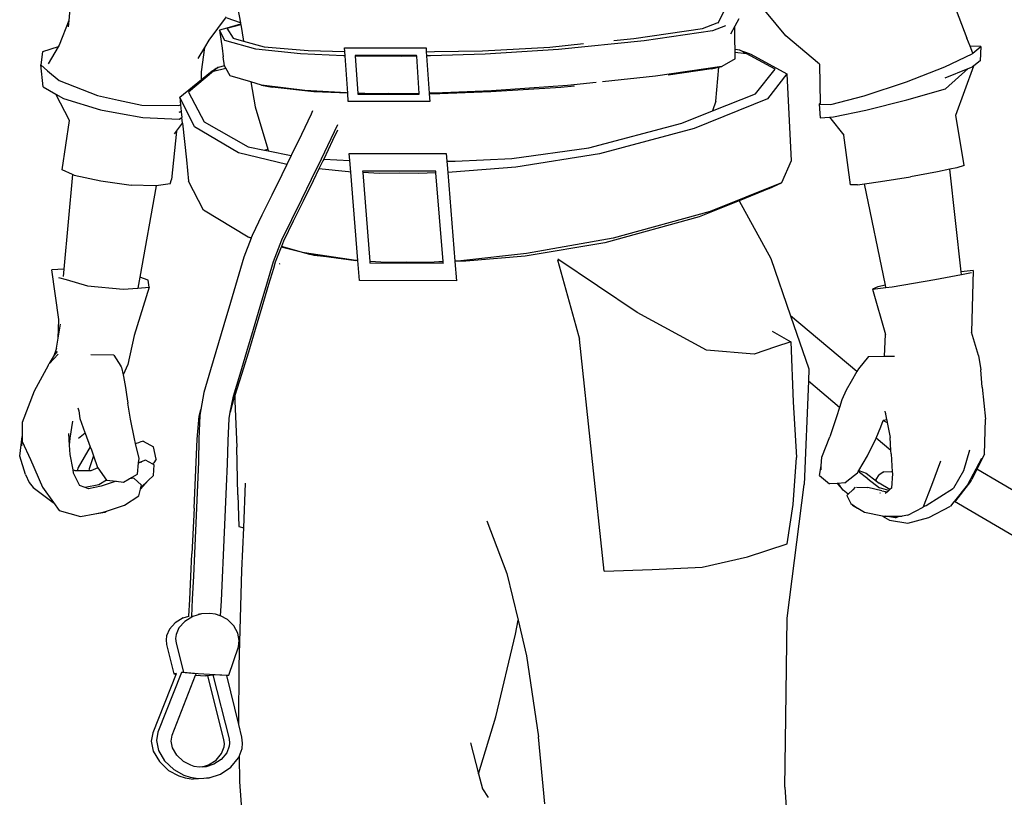
# Model space of a CAD drawing. Units: metres. Extents: x 2.01 to 8.43, y -2.94 to 1.87.
# Drawn here: x 2.01 to 2.78, y -2.29 to -1.68 of the extents above; entities that cross this region are included whole.
import ezdxf

# ---------------------------------------------------------------- set-up
doc = ezdxf.new("R2010")
doc.units = ezdxf.units.M
doc.layers.add('Edges', color=7, linetype='Continuous')

# ---------------------------------------------------------------- blocks, each defined once
blk = doc.blocks.new('Worker with safety harness rs')
at = {"layer": 'Edges'}
for p, q in [((-1.34271, 0.36492), (-1.346, 0.33058)), ((-0.78744, 0.31851), (-0.81137, 0.34765)), ((-1.21445, 0.34093), (-1.2123, 0.32883)), ((-0.84026, 0.3284), (-0.83522, 0.33865)), ((-0.65692, 0.34407), (-0.64664, 0.31681)), ((-1.346, 0.33058), (-1.35344, 0.31143)), ((-1.346, 0.33058), (-1.34648, 0.3256)), ((-1.23662, 0.3153), (-1.22306, 0.33352)), ((-1.2123, 0.32883), (-1.22268, 0.33226)), ((-0.82412, 0.3318), (-0.82733, 0.32602)), ((-1.22291, 0.32468), (-1.22853, 0.32294)), ((-1.22435, 0.31503), (-1.22853, 0.32294)), ((-1.22853, 0.32294), (-1.22755, 0.31607)), ((-1.21209, 0.32764), (-1.22291, 0.32468)), ((-1.22291, 0.32468), (-1.2228, 0.3245)), ((-1.2228, 0.3245), (-1.21205, 0.32741)), ((-1.2228, 0.3245), (-1.21804, 0.31681)), ((-1.2123, 0.32883), (-1.21209, 0.32764)), ((-1.21209, 0.32764), (-1.21205, 0.32741)), ((-1.21205, 0.32741), (-1.20976, 0.31452)), ((-0.90603, 0.31644), (-0.85243, 0.32424)), ((-0.84476, 0.32248), (-0.898, 0.31464)), ((-0.85243, 0.32424), (-0.84095, 0.32861)), ((-0.83442, 0.32646), (-0.84476, 0.32248)), ((-0.84095, 0.32861), (-0.84019, 0.3289)), ((-0.82733, 0.32602), (-0.83073, 0.3199)), ((-0.82719, 0.31493), (-0.82733, 0.32602)), ((-1.24006, 0.30956), (-1.23662, 0.3153)), ((-1.22755, 0.31607), (-1.22656, 0.3091)), ((-1.20038, 0.30813), (-1.22435, 0.31503)), ((-1.21804, 0.31681), (-1.20976, 0.31452)), ((-1.20976, 0.31452), (-1.19383, 0.31014)), ((-0.898, 0.31464), (-0.96456, 0.30785)), ((-0.92159, 0.31487), (-0.90603, 0.31644)), ((-0.82712, 0.30804), (-0.82719, 0.31493)), ((-0.76133, 0.29654), (-0.78744, 0.31851)), ((-0.64414, 0.31058), (-0.64664, 0.31681)), ((-1.35426, 0.31003), (-1.36635, 0.30607)), ((-1.35426, 0.31003), (-1.36209, 0.29669)), ((-1.35344, 0.31143), (-1.35426, 0.31003)), ((-1.24518, 0.30104), (-1.24006, 0.30956)), ((-1.24247, 0.29053), (-1.24006, 0.30956)), ((-1.22656, 0.3091), (-1.2256, 0.30223)), ((-1.16546, 0.3045), (-1.20038, 0.30813)), ((-1.19383, 0.31014), (-1.15954, 0.30717)), ((-1.15954, 0.30717), (-1.13092, 0.30646)), ((-1.13111, 0.3092), (-1.09938, 0.30914)), ((-1.13092, 0.30646), (-1.13111, 0.3092)), ((-1.09938, 0.30914), (-1.0677, 0.30913)), ((-1.0677, 0.30913), (-1.0675, 0.30623)), ((-1.06114, 0.30627), (-1.02374, 0.30701)), ((-1.02374, 0.30701), (-0.97139, 0.30987)), ((-0.96456, 0.30785), (-1.02177, 0.30433)), ((-0.97139, 0.30987), (-0.94518, 0.31251)), ((-0.82335, 0.30755), (-0.82712, 0.30804)), ((-0.8271, 0.30598), (-0.82712, 0.30804)), ((-0.82335, 0.30755), (-0.82118, 0.30675)), ((-0.81833, 0.30483), (-0.82335, 0.30755)), ((-0.82118, 0.30675), (-0.81907, 0.30596)), ((-0.6356, 0.31039), (-0.64414, 0.31058)), ((-0.6419, 0.305), (-0.64414, 0.31058)), ((-0.6419, 0.305), (-0.6356, 0.31039)), ((-0.6356, 0.31039), (-0.63613, 0.29905)), ((-1.36635, 0.30607), (-1.36777, 0.29591)), ((-1.22458, 0.29528), (-1.2256, 0.30223)), ((-1.13187, 0.30304), (-1.16546, 0.3045)), ((-1.13068, 0.30302), (-1.13187, 0.30304)), ((-1.13068, 0.30302), (-1.13092, 0.30646)), ((-1.12871, 0.27404), (-1.13068, 0.30302)), ((-1.12291, 0.30339), (-1.12287, 0.30287)), ((-1.07506, 0.30334), (-1.12291, 0.30339)), ((-1.11187, 0.30265), (-1.12287, 0.30287)), ((-1.12287, 0.30287), (-1.12089, 0.27382)), ((-1.09891, 0.30271), (-1.11187, 0.30265)), ((-1.08648, 0.30262), (-1.09891, 0.30271)), ((-1.07502, 0.3028), (-1.08648, 0.30262)), ((-1.07502, 0.3028), (-1.07506, 0.30334)), ((-1.07304, 0.27372), (-1.07502, 0.3028)), ((-1.0675, 0.30623), (-1.06114, 0.30627)), ((-1.0675, 0.30623), (-1.06727, 0.30291)), ((-1.06421, 0.30296), (-1.06727, 0.30291)), ((-1.06727, 0.30291), (-1.06529, 0.27389)), ((-1.02177, 0.30433), (-1.06421, 0.30296)), ((-0.82704, 0.30066), (-0.83729, 0.29475)), ((-0.8271, 0.30598), (-0.81833, 0.30483)), ((-0.82704, 0.30066), (-0.8271, 0.30598)), ((-0.81907, 0.30596), (-0.81904, 0.30596)), ((-0.81904, 0.30596), (-0.81687, 0.30515)), ((-0.796, 0.29272), (-0.81833, 0.30483)), ((-0.81687, 0.30515), (-0.81476, 0.30437)), ((-0.81476, 0.30437), (-0.81473, 0.30436)), ((-0.81473, 0.30436), (-0.78678, 0.28908)), ((-0.66369, 0.29456), (-0.64243, 0.30455)), ((-0.64243, 0.30455), (-0.6419, 0.305)), ((-0.63613, 0.29905), (-0.64111, 0.29523)), ((-1.36777, 0.29591), (-1.36248, 0.29142)), ((-1.36581, 0.27895), (-1.36777, 0.29591)), ((-1.36248, 0.29142), (-1.35346, 0.28377)), ((-1.23415, 0.29123), (-1.23274, 0.29206)), ((-1.22976, 0.29385), (-1.23323, 0.29096)), ((-1.23323, 0.29096), (-1.2236, 0.29348)), ((-1.23274, 0.29206), (-1.23265, 0.29213)), ((-1.23117, 0.29303), (-1.23265, 0.29213)), ((-1.23117, 0.29303), (-1.22976, 0.29385)), ((-1.22967, 0.29393), (-1.22976, 0.29385)), ((-1.22462, 0.29525), (-1.22967, 0.29393)), ((-1.22462, 0.29525), (-1.22458, 0.29528)), ((-1.2236, 0.29348), (-1.22462, 0.29525)), ((-1.22019, 0.2875), (-1.2236, 0.29348)), ((-0.83729, 0.29475), (-0.88917, 0.28707)), ((-0.84548, 0.29284), (-0.87925, 0.28783)), ((-0.84548, 0.29284), (-0.83983, 0.29416)), ((-0.84195, 0.26778), (-0.83983, 0.29416)), ((-0.83983, 0.29416), (-0.83729, 0.29475)), ((-0.8111, 0.27349), (-0.796, 0.29272)), ((-0.76133, 0.29654), (-0.76092, 0.26592)), ((-0.69363, 0.28289), (-0.66369, 0.29456)), ((-0.66344, 0.28593), (-0.64552, 0.2931)), ((-0.66318, 0.27729), (-0.64552, 0.2931)), ((-0.65508, 0.25674), (-0.64111, 0.29523)), ((-0.64552, 0.2931), (-0.64211, 0.29446)), ((-0.64111, 0.29523), (-0.64211, 0.29446)), ((-1.35346, 0.28377), (-1.32357, 0.27218)), ((-1.25937, 0.27081), (-1.2426, 0.28461)), ((-1.23323, 0.29096), (-1.25276, 0.27472)), ((-1.2426, 0.28461), (-1.24247, 0.29053)), ((-1.2426, 0.28461), (-1.23563, 0.29034)), ((-1.23563, 0.29034), (-1.23415, 0.29123)), ((-1.20411, 0.28274), (-1.22019, 0.2875)), ((-0.88917, 0.28707), (-0.93039, 0.28279)), ((-0.78678, 0.28908), (-0.80196, 0.26946)), ((-0.78678, 0.28908), (-0.78344, 0.22132)), ((-1.36581, 0.27895), (-1.35597, 0.27321)), ((-1.20411, 0.28274), (-1.20066, 0.26335)), ((-1.19581, 0.28028), (-1.20411, 0.28274)), ((-1.162, 0.27606), (-1.19581, 0.28028)), ((-1.19581, 0.28028), (-1.18763, 0.27866)), ((-1.15501, 0.27502), (-1.18763, 0.27866)), ((-1.12974, 0.27407), (-1.162, 0.27606)), ((-0.96271, 0.27836), (-1.01731, 0.27484)), ((-0.95748, 0.27997), (-1.01688, 0.27587)), ((-0.95203, 0.27948), (-0.96271, 0.27836)), ((-0.93529, 0.28228), (-0.95748, 0.27997)), ((-0.93526, 0.28228), (-0.93529, 0.28228)), ((-0.93039, 0.28279), (-0.93044, 0.28278)), ((-0.72652, 0.27198), (-0.69363, 0.28289)), ((-0.69346, 0.26868), (-0.66318, 0.27729)), ((-1.34527, 0.25261), (-1.35597, 0.27321)), ((-1.35597, 0.27321), (-1.35004, 0.26974)), ((-1.35004, 0.26974), (-1.32128, 0.26099)), ((-1.32357, 0.27218), (-1.30728, 0.26859)), ((-1.30728, 0.26859), (-1.28896, 0.26455)), ((-1.25947, 0.27074), (-1.25937, 0.27081)), ((-1.24801, 0.2476), (-1.25947, 0.27074)), ((-1.25947, 0.27074), (-1.25885, 0.26485)), ((-1.25276, 0.27472), (-1.24052, 0.25169)), ((-1.12869, 0.27383), (-1.15501, 0.27502)), ((-1.12871, 0.27404), (-1.12974, 0.27407)), ((-1.12869, 0.27383), (-1.12871, 0.27404)), ((-1.12826, 0.26755), (-1.12869, 0.27383)), ((-1.11002, 0.27351), (-1.12089, 0.27382)), ((-1.12089, 0.27382), (-1.12087, 0.27355)), ((-1.10435, 0.27324), (-1.12087, 0.27355)), ((-1.12087, 0.27355), (-1.12086, 0.27326)), ((-1.12086, 0.27326), (-1.10435, 0.27324)), ((-1.09683, 0.27358), (-1.11002, 0.27351)), ((-1.09112, 0.27331), (-1.10435, 0.27324)), ((-1.10435, 0.27324), (-1.07852, 0.2732)), ((-1.0842, 0.27348), (-1.09683, 0.27358)), ((-1.07852, 0.2732), (-1.09112, 0.27331)), ((-1.07304, 0.27372), (-1.0842, 0.27348)), ((-1.07852, 0.2732), (-1.07843, 0.2732)), ((-1.07301, 0.27328), (-1.07843, 0.2732)), ((-1.07843, 0.2732), (-1.07301, 0.2732)), ((-1.07301, 0.27328), (-1.07304, 0.27372)), ((-1.07301, 0.2732), (-1.07301, 0.27328)), ((-1.06118, 0.27398), (-1.06529, 0.27389)), ((-1.06529, 0.27389), (-1.06526, 0.2734)), ((-1.05697, 0.27352), (-1.06526, 0.2734)), ((-1.06526, 0.2734), (-1.06485, 0.26747)), ((-1.01688, 0.27587), (-1.06118, 0.27398)), ((-1.01731, 0.27484), (-1.05697, 0.27352)), ((-0.80196, 0.26946), (-0.85894, 0.2465)), ((-0.84477, 0.26011), (-0.8111, 0.27349)), ((-0.75247, 0.26505), (-0.72652, 0.27198)), ((-0.72523, 0.26076), (-0.69346, 0.26868)), ((-1.32128, 0.26099), (-1.30577, 0.25811)), ((-1.28896, 0.26455), (-1.2605, 0.26431)), ((-1.2605, 0.26431), (-1.25885, 0.26485)), ((-1.25885, 0.26485), (-1.25829, 0.2596)), ((-1.20066, 0.26335), (-1.19091, 0.23018)), ((-1.06485, 0.26747), (-1.12826, 0.26755)), ((-0.84195, 0.26778), (-0.84477, 0.26011)), ((-0.76092, 0.26592), (-0.76164, 0.26529)), ((-0.76164, 0.26529), (-0.76091, 0.26527)), ((-0.76164, 0.26529), (-0.76077, 0.25481)), ((-0.76091, 0.26527), (-0.76092, 0.26592)), ((-0.76091, 0.26527), (-0.75247, 0.26505)), ((-0.75037, 0.25548), (-0.72523, 0.26076)), ((-1.30577, 0.25811), (-1.28833, 0.25488)), ((-1.28833, 0.25488), (-1.26, 0.25361)), ((-1.25829, 0.2596), (-1.26025, 0.25896)), ((-1.25828, 0.25947), (-1.26025, 0.25896)), ((-1.26, 0.25361), (-1.25781, 0.25505)), ((-1.25829, 0.2596), (-1.25828, 0.25947)), ((-1.25828, 0.25947), (-1.25781, 0.25505)), ((-1.25735, 0.25067), (-1.25781, 0.25505)), ((-1.15728, 0.25758), (-1.16483, 0.24177)), ((-1.15611, 0.26004), (-1.15728, 0.25758)), ((-0.86855, 0.25066), (-0.84477, 0.26011)), ((-0.76077, 0.25481), (-0.75368, 0.25527)), ((-0.75368, 0.25527), (-0.75037, 0.25548)), ((-0.75368, 0.25527), (-0.74244, 0.24111)), ((-0.64874, 0.21758), (-0.65508, 0.25674)), ((-1.3511, 0.21432), (-1.34527, 0.25261)), ((-1.262, 0.24436), (-1.25735, 0.25067)), ((-1.25735, 0.25067), (-1.25432, 0.2219)), ((-1.21379, 0.22741), (-1.24801, 0.2476)), ((-1.24052, 0.25169), (-1.20621, 0.23219)), ((-1.14157, 0.23854), (-1.13631, 0.24954)), ((-0.94103, 0.23146), (-0.86855, 0.25066)), ((-0.85894, 0.2465), (-0.93267, 0.22663)), ((-1.262, 0.24436), (-1.26583, 0.20656)), ((-1.26365, 0.24212), (-1.262, 0.24436)), ((-1.16483, 0.24177), (-1.17241, 0.22599)), ((-1.14916, 0.22275), (-1.14157, 0.23854)), ((-1.13669, 0.24498), (-1.14046, 0.23709)), ((-0.73727, 0.20246), (-0.74244, 0.24111)), ((-1.20621, 0.23219), (-1.19344, 0.22964)), ((-1.19344, 0.22964), (-1.19091, 0.23018)), ((-1.19091, 0.23018), (-1.19058, 0.22906)), ((-1.14046, 0.23709), (-1.14744, 0.2226)), ((-1.00105, 0.22308), (-0.94103, 0.23146)), ((-1.17607, 0.21843), (-1.21379, 0.22741)), ((-1.19344, 0.22964), (-1.19058, 0.22906)), ((-1.19058, 0.22906), (-1.17266, 0.22547)), ((-1.17266, 0.22547), (-1.17607, 0.21843)), ((-1.17241, 0.22599), (-1.17266, 0.22547)), ((-1.1568, 0.20699), (-1.14916, 0.22275)), ((-1.14744, 0.2226), (-1.14805, 0.22132)), ((-1.14744, 0.2226), (-1.12711, 0.22139)), ((-1.12757, 0.22705), (-1.08975, 0.22688)), ((-1.12711, 0.22139), (-1.12757, 0.22705)), ((-1.08975, 0.22688), (-1.05198, 0.22684)), ((-1.05198, 0.22684), (-1.05079, 0.21217)), ((-1.04502, 0.22094), (-1.00105, 0.22308)), ((-0.93267, 0.22663), (-0.99793, 0.21632)), ((-1.25432, 0.2219), (-1.25259, 0.20544)), ((-1.17607, 0.21843), (-1.18003, 0.21024)), ((-1.15115, 0.21493), (-1.15569, 0.20556)), ((-1.14805, 0.22132), (-1.15115, 0.21493)), ((-1.128, 0.21253), (-1.15115, 0.21493)), ((-1.12639, 0.21245), (-1.12711, 0.22139)), ((-1.05144, 0.22084), (-1.04502, 0.22094)), ((-0.99793, 0.21632), (-1.04735, 0.2123)), ((-0.78344, 0.22132), (-0.79083, 0.20407)), ((-0.65974, 0.21474), (-0.66954, 0.21269)), ((-0.65443, 0.21585), (-0.65974, 0.21474)), ((-0.65107, 0.13466), (-0.65974, 0.21474)), ((-0.64874, 0.21758), (-0.65443, 0.21585)), ((-1.34304, 0.21064), (-1.3511, 0.21432)), ((-1.34304, 0.21064), (-1.34966, 0.13678)), ((-1.34169, 0.21002), (-1.34304, 0.21064)), ((-1.34169, 0.21002), (-1.32107, 0.20555)), ((-1.18003, 0.21024), (-1.18771, 0.19451)), ((-1.12639, 0.21245), (-1.128, 0.21253)), ((-1.12084, 0.14353), (-1.12639, 0.21245)), ((-1.08863, 0.2131), (-1.11716, 0.21321)), ((-1.11716, 0.21321), (-1.11706, 0.21202)), ((-1.10386, 0.2114), (-1.11706, 0.21202)), ((-1.11706, 0.21202), (-1.11149, 0.1429)), ((-1.08848, 0.21158), (-1.10386, 0.2114)), ((-1.06012, 0.21305), (-1.08863, 0.2131)), ((-1.0736, 0.21132), (-1.08848, 0.21158)), ((-1.06002, 0.21183), (-1.0736, 0.21132)), ((-1.06002, 0.21183), (-1.06012, 0.21305)), ((-1.05445, 0.14265), (-1.06002, 0.21183)), ((-1.04735, 0.2123), (-1.05079, 0.21217)), ((-1.05079, 0.21217), (-1.04523, 0.14315)), ((-0.7138, 0.20513), (-0.69052, 0.20887)), ((-0.66954, 0.21269), (-0.69052, 0.20887)), ((-1.32107, 0.20555), (-1.2973, 0.20229)), ((-1.27843, 0.20166), (-1.2973, 0.20229)), ((-1.27781, 0.20175), (-1.29066, 0.13046)), ((-1.27781, 0.20175), (-1.27843, 0.20166)), ((-1.26707, 0.20323), (-1.27781, 0.20175)), ((-1.26707, 0.20323), (-1.26583, 0.20656)), ((-1.25259, 0.20544), (-1.25255, 0.20547)), ((-1.24103, 0.18282), (-1.25259, 0.20544)), ((-1.16449, 0.19126), (-1.1568, 0.20699)), ((-1.15569, 0.20556), (-1.16339, 0.18985)), ((-0.79083, 0.20407), (-0.8464, 0.18164)), ((-0.80046, 0.19958), (-0.82395, 0.19008)), ((-0.80046, 0.19958), (-0.79083, 0.20407)), ((-0.73188, 0.20261), (-0.73727, 0.20246)), ((-0.73188, 0.20261), (-0.72638, 0.20338)), ((-0.72638, 0.20338), (-0.7138, 0.20513)), ((-0.71002, 0.12432), (-0.72638, 0.20338)), ((-1.18771, 0.19451), (-1.19547, 0.1788)), ((-1.17227, 0.17555), (-1.16449, 0.19126)), ((-1.16339, 0.18985), (-1.17115, 0.17421)), ((-0.82395, 0.19008), (-0.85501, 0.17752)), ((-0.82395, 0.19008), (-0.79919, 0.14508)), ((-1.20614, 0.16176), (-1.24103, 0.18282)), ((-1.19547, 0.1788), (-1.20318, 0.16295)), ((-0.85501, 0.17752), (-0.92838, 0.15732)), ((-0.8464, 0.18164), (-0.92202, 0.16091)), ((-1.17999, 0.15969), (-1.17227, 0.17555)), ((-1.17115, 0.17421), (-1.17877, 0.15862)), ((-1.20388, 0.16113), (-1.20614, 0.16176)), ((-1.20396, 0.16094), (-1.20614, 0.16176)), ((-1.20388, 0.16113), (-1.20396, 0.16094)), ((-1.20318, 0.16295), (-1.20388, 0.16113)), ((-1.20396, 0.16094), (-1.20964, 0.14614)), ((-1.18646, 0.14287), (-1.17999, 0.15969)), ((-1.18052, 0.15407), (-1.18512, 0.14214)), ((-1.18036, 0.1545), (-1.18052, 0.15407)), ((-1.16283, 0.14957), (-1.18052, 0.15407)), ((-1.17877, 0.15862), (-1.18036, 0.1545)), ((-1.16283, 0.14957), (-1.18036, 0.1545)), ((-0.92838, 0.15732), (-0.99056, 0.14702)), ((-0.92202, 0.16091), (-0.98944, 0.14894)), ((-1.20964, 0.14614), (-1.21489, 0.12849)), ((-1.16245, 0.14946), (-1.16283, 0.14957)), ((-1.1224, 0.14364), (-1.16245, 0.14946)), ((-1.16245, 0.14946), (-1.15858, 0.14849)), ((-1.15472, 0.14752), (-1.15858, 0.14849)), ((-1.15858, 0.14849), (-1.13777, 0.1457)), ((-1.13777, 0.1457), (-1.15472, 0.14752)), ((-1.13777, 0.1457), (-1.1224, 0.14364)), ((-0.98944, 0.14894), (-1.04067, 0.14339)), ((-0.99056, 0.14702), (-1.03673, 0.14315)), ((-1.19173, 0.12522), (-1.18646, 0.14287)), ((-1.18512, 0.14214), (-1.18654, 0.13738)), ((-1.18156, 0.14102), (-1.18219, 0.14069)), ((-1.12084, 0.14353), (-1.1224, 0.14364)), ((-1.11957, 0.12786), (-1.12084, 0.14353)), ((-1.09845, 0.14202), (-1.11149, 0.1429)), ((-1.11149, 0.1429), (-1.11138, 0.14145)), ((-1.05434, 0.14128), (-1.11138, 0.14145)), ((-1.0828, 0.14222), (-1.09845, 0.14202)), ((-1.06767, 0.14193), (-1.0828, 0.14222)), ((-1.06486, 0.14207), (-1.06767, 0.14193)), ((-1.06414, 0.14212), (-1.06486, 0.14207)), ((-1.06142, 0.14227), (-1.06414, 0.14212)), ((-1.05445, 0.14265), (-1.06142, 0.14227)), ((-1.05444, 0.14252), (-1.06142, 0.14227)), ((-1.05444, 0.14252), (-1.05445, 0.14265)), ((-1.05434, 0.14128), (-1.05444, 0.14252)), ((-1.04067, 0.14339), (-1.04523, 0.14315)), ((-1.04523, 0.14315), (-1.0452, 0.14285)), ((-1.03673, 0.14315), (-1.0452, 0.14285)), ((-1.0452, 0.14285), (-1.04397, 0.12763)), ((-0.96545, 0.14412), (-0.95116, 0.09272)), ((-0.90326, 0.10293), (-0.96518, 0.14467)), ((-0.79919, 0.14508), (-0.78384, 0.10042)), ((-1.34966, 0.13678), (-1.35899, 0.13641)), ((-1.35368, 0.0975), (-1.35899, 0.13641)), ((-1.35387, 0.13035), (-1.34802, 0.12864)), ((-1.34966, 0.13678), (-1.35017, 0.13106)), ((-1.29066, 0.13046), (-1.29218, 0.12206)), ((-1.28407, 0.12826), (-1.29066, 0.13046)), ((-1.18654, 0.13738), (-1.19031, 0.12475)), ((-0.67149, 0.1287), (-0.65086, 0.13273)), ((-0.64165, 0.13576), (-0.65107, 0.13466)), ((-0.65086, 0.13273), (-0.65107, 0.13466)), ((-0.65086, 0.13273), (-0.64291, 0.13428)), ((-0.64165, 0.13576), (-0.64309, 0.08764)), ((-1.34802, 0.12864), (-1.33131, 0.12376)), ((-1.33131, 0.12376), (-1.30345, 0.12122)), ((-1.28335, 0.12272), (-1.29498, 0.08513)), ((-1.29218, 0.12206), (-1.28335, 0.12272)), ((-1.28335, 0.12272), (-1.28407, 0.12826)), ((-1.21489, 0.12849), (-1.22003, 0.11089)), ((-1.19689, 0.10763), (-1.19173, 0.12522)), ((-1.19031, 0.12475), (-1.19547, 0.10722)), ((-1.04397, 0.12763), (-1.11957, 0.12786)), ((-0.71582, 0.12315), (-0.7201, 0.12127)), ((-0.71002, 0.12432), (-0.71582, 0.12315)), ((-0.70963, 0.12246), (-0.71002, 0.12432)), ((-0.70963, 0.12246), (-0.70476, 0.12302)), ((-0.70476, 0.12302), (-0.67149, 0.1287)), ((-1.30345, 0.12122), (-1.29218, 0.12206)), ((-0.7201, 0.12127), (-0.70963, 0.12246)), ((-0.7201, 0.12127), (-0.71001, 0.086)), ((-1.22003, 0.11089), (-1.22521, 0.09335)), ((-1.20208, 0.0901), (-1.19689, 0.10763)), ((-1.19547, 0.10722), (-1.20069, 0.08971)), ((-0.8493, 0.07378), (-0.90326, 0.10293)), ((-0.73218, 0.05706), (-0.78384, 0.10042)), ((-0.78384, 0.10042), (-0.76964, 0.0591)), ((-1.35424, 0.08301), (-1.35368, 0.0975)), ((-1.35424, 0.08301), (-1.35249, 0.09403)), ((-1.22521, 0.09335), (-1.23565, 0.05826)), ((-0.95116, 0.09272), (-0.94829, 0.08237)), ((-1.29498, 0.08513), (-1.29996, 0.0624)), ((-1.20731, 0.07259), (-1.20208, 0.0901)), ((-1.20069, 0.08971), (-1.20596, 0.07221)), ((-0.79825, 0.08854), (-0.78379, 0.08024)), ((-0.71075, 0.06891), (-0.71001, 0.086)), ((-0.6376, 0.06943), (-0.64309, 0.08764)), ((-1.35548, 0.07513), (-1.35424, 0.08301)), ((-0.92892, -0.09845), (-0.94829, 0.08237)), ((-0.78379, 0.08024), (-0.79549, 0.07626)), ((-0.78379, 0.08024), (-0.78191, 0.03346)), ((-1.35427, 0.07067), (-1.36103, 0.06341)), ((-1.35548, 0.07513), (-1.35788, 0.06856)), ((-1.35788, 0.06856), (-1.35708, 0.06986)), ((-1.35708, 0.06986), (-1.35467, 0.07263)), ((-1.31081, 0.06969), (-1.32885, 0.07)), ((-1.31081, 0.06969), (-1.30531, 0.06113)), ((-1.21255, 0.05512), (-1.20731, 0.07259)), ((-1.20596, 0.07221), (-1.21134, 0.05475)), ((-0.8123, 0.07054), (-0.8493, 0.07378)), ((-0.79549, 0.07626), (-0.8123, 0.07054)), ((-0.71075, 0.06891), (-0.7029, 0.06905)), ((-0.6376, 0.06943), (-0.63572, 0.0583)), ((-1.362, 0.06183), (-1.37287, 0.04167)), ((-1.362, 0.06183), (-1.3611, 0.06334)), ((-1.36103, 0.06341), (-1.3611, 0.06334)), ((-1.36103, 0.06341), (-1.35788, 0.06856)), ((-1.3057, 0.0614), (-1.30531, 0.06113)), ((-1.29996, 0.0624), (-1.30369, 0.05454)), ((-0.72312, 0.06867), (-0.73097, 0.05915)), ((-0.72312, 0.06867), (-0.71075, 0.06891)), ((-1.30537, 0.06088), (-1.30531, 0.06113)), ((-1.30531, 0.06113), (-1.30495, 0.0602)), ((-1.30495, 0.0602), (-1.30369, 0.05454)), ((-1.30369, 0.05454), (-1.30337, 0.05312)), ((-1.23565, 0.05826), (-1.24067, 0.04059)), ((-1.21767, 0.03776), (-1.21255, 0.05512)), ((-1.21134, 0.05475), (-1.21665, 0.03849)), ((-0.76964, 0.0591), (-0.77004, 0.04952)), ((-0.73218, 0.05706), (-0.73674, 0.04919)), ((-0.73097, 0.05915), (-0.73218, 0.05706)), ((-0.63475, 0.04491), (-0.63572, 0.0583)), ((-1.30337, 0.05312), (-1.30166, 0.04452)), ((-0.77004, 0.04952), (-0.7734, -0.03094)), ((-0.74573, 0.02911), (-0.77004, 0.04952)), ((-0.73674, 0.04919), (-0.74058, 0.04259)), ((-1.37287, 0.04167), (-1.38233, 0.01744)), ((-1.30166, 0.04452), (-1.30095, 0.03905)), ((-1.30095, 0.03905), (-1.30006, 0.03232)), ((-1.24067, 0.04059), (-1.24304, 0.02759)), ((-1.21665, 0.03849), (-1.21701, 0.03741)), ((-1.21665, 0.03849), (-1.21672, 0.03385)), ((-0.74058, 0.04259), (-0.74388, 0.03495)), ((-0.63475, 0.04491), (-0.63202, 0.0199)), ((-1.29782, 0.01995), (-1.30006, 0.03232)), ((-1.22015, 0.02526), (-1.21767, 0.03776)), ((-1.21701, 0.03741), (-1.22015, 0.02526)), ((-1.21672, 0.03385), (-1.21496, -0.00183)), ((-0.78191, 0.03346), (-0.77936, -0.00987)), ((-0.74388, 0.03495), (-0.74573, 0.02911)), ((-1.33879, 0.02876), (-1.33818, 0.02651)), ((-1.33818, 0.02651), (-1.3373, 0.02049)), ((-1.24431, 0.02234), (-1.24304, 0.02759)), ((-1.24304, 0.02759), (-1.24394, 0.02266)), ((-1.22111, 0.02042), (-1.22015, 0.02526)), ((-0.74573, 0.02911), (-0.74803, 0.02185)), ((-0.70943, 0.02248), (-0.71034, 0.02609)), ((-0.70943, 0.02248), (-0.7099, 0.0254)), ((-1.38233, 0.01744), (-1.38227, 0.00652)), ((-1.34304, 0.0183), (-1.34514, 0.00503)), ((-1.3373, 0.02049), (-1.33345, 0.00962)), ((-1.2947, 0.00469), (-1.29782, 0.01995)), ((-1.24602, 0.00427), (-1.24431, 0.02234)), ((-1.24394, 0.02266), (-1.24453, 0.00454)), ((-1.22188, 0.00296), (-1.22111, 0.02042)), ((-0.74803, 0.02185), (-0.75322, 0.00608)), ((-0.71348, 0.01395), (-0.71174, 0.01889)), ((-0.71174, 0.01889), (-0.71161, 0.01927)), ((-0.71174, 0.01889), (-0.70855, 0.01727)), ((-0.71161, 0.01927), (-0.70897, 0.01964)), ((-0.70897, 0.01964), (-0.70943, 0.02248)), ((-0.70893, 0.01937), (-0.70897, 0.01964)), ((-0.70893, 0.01937), (-0.70855, 0.01727)), ((-0.70855, 0.01727), (-0.70643, 0.00553)), ((-0.6329, -0.00727), (-0.63202, 0.0199)), ((-1.34602, 0.00885), (-1.34552, -0.00036)), ((-1.33325, 0.00911), (-1.33824, 0.00494)), ((-1.33345, 0.00962), (-1.33325, 0.00911)), ((-1.33325, 0.00911), (-1.32923, -0.0015)), ((-0.71726, 0.00522), (-0.71348, 0.01395)), ((-1.38413, -0.00888), (-1.38227, 0.00652)), ((-1.3824, -0.00079), (-1.38225, 0.00245)), ((-1.38227, 0.00652), (-1.38225, 0.00245)), ((-1.38225, 0.00245), (-1.37585, -0.01159)), ((-1.34514, 0.00503), (-1.34552, -0.00036)), ((-1.29385, 0.00095), (-1.2947, 0.00469)), ((-1.29385, 0.00095), (-1.29066, 0.00189)), ((-1.29119, -0.0107), (-1.29385, 0.00095)), ((-1.28798, 0.00289), (-1.29066, 0.00189)), ((-1.28798, 0.00289), (-1.27988, -0.00169)), ((-1.24841, -0.04929), (-1.24602, 0.00427)), ((-1.24453, 0.00454), (-1.24502, -0.01337)), ((-1.2224, -0.01479), (-1.22188, 0.00296)), ((-0.75963, -0.0096), (-0.75322, 0.00608)), ((-0.72405, -0.00855), (-0.71777, 0.00406)), ((-0.71777, 0.00406), (-0.71726, 0.00522)), ((-0.70579, -0.00442), (-0.71726, 0.00522)), ((-0.70579, -0.00442), (-0.70643, 0.00553)), ((-1.34552, -0.00036), (-1.34512, -0.00767)), ((-1.32923, -0.0015), (-1.33861, -0.01764)), ((-1.32923, -0.0015), (-1.32833, -0.00388)), ((-1.32833, -0.00388), (-1.32671, -0.00869)), ((-1.27777, -0.01117), (-1.27988, -0.00169)), ((-1.21417, -0.03905), (-1.21496, -0.00183)), ((-0.70561, -0.00713), (-0.70579, -0.00442)), ((-0.70561, -0.00713), (-0.70466, -0.02111)), ((-0.64445, -0.00413), (-0.64911, -0.0202)), ((-0.6329, -0.00727), (-0.63876, -0.01905)), ((-1.37949, -0.02307), (-1.38413, -0.00888)), ((-1.37585, -0.01159), (-1.36635, -0.03293)), ((-1.34512, -0.00767), (-1.34285, -0.01955)), ((-1.32671, -0.00869), (-1.33017, -0.0188)), ((-1.32671, -0.00869), (-1.32364, -0.01781)), ((-1.29236, -0.02302), (-1.29151, -0.01414)), ((-1.29151, -0.01414), (-1.29119, -0.0107)), ((-1.29151, -0.01414), (-1.29072, -0.01389)), ((-1.28616, -0.01202), (-1.29072, -0.01389)), ((-1.29072, -0.01389), (-1.28907, -0.01338)), ((-1.28039, -0.01509), (-1.28616, -0.01202)), ((-1.28039, -0.01509), (-1.27976, -0.01397)), ((-1.2794, -0.01561), (-1.28039, -0.01509)), ((-1.27777, -0.01117), (-1.27976, -0.01397)), ((-1.24502, -0.01337), (-1.24571, -0.03121)), ((-1.22309, -0.03259), (-1.2224, -0.01479)), ((-0.78176, -0.04643), (-0.77936, -0.00987)), ((-0.75997, -0.01632), (-0.75963, -0.0096)), ((-0.73069, -0.01997), (-0.72405, -0.00855)), ((-0.67391, -0.03141), (-0.66697, -0.01261)), ((-0.63509, -0.01069), (-0.64613, -0.03119)), ((-1.34106, -0.02026), (-1.34285, -0.01955)), ((-1.34285, -0.01955), (-1.34238, -0.02201)), ((-1.34238, -0.02201), (-1.33762, -0.03171)), ((-1.34104, -0.02027), (-1.34106, -0.02026)), ((-1.33939, -0.02028), (-1.34104, -0.02027)), ((-1.33861, -0.01764), (-1.33939, -0.02028)), ((-1.33036, -0.02035), (-1.33939, -0.02028)), ((-1.33017, -0.0188), (-1.33036, -0.02035)), ((-1.32863, -0.02037), (-1.33036, -0.02035)), ((-1.32342, -0.0181), (-1.32863, -0.02037)), ((-1.32364, -0.01781), (-1.32342, -0.0181)), ((-1.32342, -0.0181), (-1.31642, -0.02756)), ((-1.28004, -0.02408), (-1.2794, -0.01561)), ((-0.76147, -0.024), (-0.75997, -0.01632)), ((-0.76014, -0.01966), (-0.75997, -0.01632)), ((-0.74005, -0.02834), (-0.73188, -0.02201)), ((-0.73188, -0.02201), (-0.73116, -0.02077)), ((-0.73116, -0.02077), (-0.73069, -0.01997)), ((-0.72364, -0.0266), (-0.73116, -0.02077)), ((-0.73069, -0.01997), (-0.72502, -0.02215)), ((-0.72502, -0.02215), (-0.71709, -0.02833)), ((-0.71127, -0.02119), (-0.71498, -0.02355)), ((-0.71127, -0.02119), (-0.70518, -0.02088)), ((-0.70457, -0.02241), (-0.70527, -0.0339)), ((-0.70518, -0.02088), (-0.70466, -0.02111)), ((-0.70466, -0.02111), (-0.70457, -0.02241)), ((-0.64911, -0.0202), (-0.6571, -0.03386)), ((-0.63876, -0.01905), (-0.64278, -0.02713)), ((-0.45907, -0.12523), (-0.63876, -0.01905)), ((-1.37949, -0.02307), (-1.37668, -0.02952)), ((-1.37668, -0.02952), (-1.37375, -0.03337)), ((-1.31642, -0.02756), (-1.32247, -0.03129)), ((-1.30898, -0.02847), (-1.32077, -0.03223)), ((-1.31642, -0.02756), (-1.31632, -0.0277)), ((-1.31632, -0.0277), (-1.30898, -0.02847)), ((-1.30898, -0.02847), (-1.30331, -0.02906)), ((-1.30331, -0.02906), (-1.29898, -0.02667)), ((-1.29898, -0.02667), (-1.29236, -0.02302)), ((-1.2952, -0.0261), (-1.29898, -0.02667)), ((-1.28939, -0.03139), (-1.2952, -0.0261)), ((-1.29011, -0.03448), (-1.28417, -0.02794)), ((-1.28982, -0.03323), (-1.28417, -0.02794)), ((-1.28417, -0.02794), (-1.28004, -0.02408)), ((-1.2097, -0.06482), (-1.20827, -0.02999)), ((-0.76147, -0.024), (-0.75356, -0.03056)), ((-0.74748, -0.03014), (-0.75356, -0.03056)), ((-0.74704, -0.03011), (-0.74748, -0.03014)), ((-0.74748, -0.03014), (-0.74301, -0.0353)), ((-0.74175, -0.02974), (-0.74704, -0.03011)), ((-0.74704, -0.03011), (-0.74553, -0.03208)), ((-0.74175, -0.02974), (-0.74005, -0.02834)), ((-0.72364, -0.0266), (-0.71472, -0.03365)), ((-0.71713, -0.02718), (-0.71498, -0.02355)), ((-0.71709, -0.02833), (-0.71713, -0.02718)), ((-0.71709, -0.02833), (-0.71494, -0.03001)), ((-0.7065, -0.0349), (-0.71494, -0.03001)), ((-0.65531, -0.04358), (-0.64351, -0.02868)), ((-0.64351, -0.02868), (-0.64278, -0.02713)), ((-1.37375, -0.03337), (-1.35799, -0.0449)), ((-1.36635, -0.03293), (-1.35783, -0.04496)), ((-1.33304, -0.03341), (-1.33762, -0.03171)), ((-1.32247, -0.03129), (-1.33304, -0.03341)), ((-1.33065, -0.0343), (-1.33304, -0.03341)), ((-1.32077, -0.03223), (-1.33065, -0.0343)), ((-1.29136, -0.03974), (-1.29011, -0.03448)), ((-1.29011, -0.03448), (-1.28982, -0.03323)), ((-1.28982, -0.03323), (-1.28939, -0.03139)), ((-1.24571, -0.03121), (-1.24648, -0.04903)), ((-1.22386, -0.05039), (-1.22309, -0.03259)), ((-0.7865, -0.13516), (-0.7734, -0.03094)), ((-0.74301, -0.0353), (-0.74553, -0.03208)), ((-0.73904, -0.03844), (-0.74301, -0.0353)), ((-0.73545, -0.03507), (-0.73904, -0.03844)), ((-0.73364, -0.03318), (-0.73545, -0.03507)), ((-0.73253, -0.03308), (-0.72369, -0.03321)), ((-0.71284, -0.03581), (-0.72369, -0.03321)), ((-0.70748, -0.03575), (-0.71472, -0.03365)), ((-0.71442, -0.03732), (-0.71409, -0.0377)), ((-0.71284, -0.03581), (-0.70849, -0.0366)), ((-0.70849, -0.0366), (-0.71013, -0.03797)), ((-0.70748, -0.03575), (-0.70849, -0.0366)), ((-0.7065, -0.0349), (-0.70748, -0.03575)), ((-0.70527, -0.0339), (-0.7065, -0.0349)), ((-0.68041, -0.04821), (-0.67391, -0.03141)), ((-0.67842, -0.04742), (-0.6571, -0.03386)), ((-0.64613, -0.03119), (-0.65628, -0.04405)), ((-1.35799, -0.0449), (-1.35783, -0.04496)), ((-1.35783, -0.04496), (-1.35345, -0.05116)), ((-1.30257, -0.04702), (-1.29136, -0.03974)), ((-1.21417, -0.03905), (-1.21338, -0.06375)), ((-0.73904, -0.03844), (-0.74012, -0.03946)), ((-0.74012, -0.03946), (-0.73697, -0.04565)), ((-0.73697, -0.04565), (-0.7357, -0.04709)), ((-0.73697, -0.04565), (-0.73178, -0.04943)), ((-0.65669, -0.04457), (-0.6593, -0.04788)), ((-0.65628, -0.04405), (-0.65669, -0.04457)), ((-0.65669, -0.04457), (-0.6561, -0.04415)), ((-0.6561, -0.04415), (-0.65628, -0.04405)), ((-0.6561, -0.04415), (-0.65531, -0.04358)), ((-0.47147, -0.15325), (-0.6561, -0.04415)), ((-1.35345, -0.05116), (-1.33685, -0.05586)), ((-1.32569, -0.05382), (-1.3178, -0.05258)), ((-1.32569, -0.05382), (-1.31906, -0.05262)), ((-1.31906, -0.05262), (-1.31647, -0.05174)), ((-1.3178, -0.05258), (-1.31647, -0.05174)), ((-1.31647, -0.05174), (-1.30257, -0.04702)), ((-1.24841, -0.04929), (-1.25005, -0.0849)), ((-1.24648, -0.04903), (-1.2481, -0.08464)), ((-1.22544, -0.08601), (-1.22386, -0.05039)), ((-0.78661, -0.0771), (-0.78176, -0.04643)), ((-0.7357, -0.04709), (-0.73178, -0.04943)), ((-0.73178, -0.04943), (-0.73148, -0.04965)), ((-0.72622, -0.05275), (-0.73148, -0.04965)), ((-0.71233, -0.05571), (-0.72622, -0.05275)), ((-0.69254, -0.05476), (-0.68057, -0.04862)), ((-0.68057, -0.04862), (-0.68041, -0.04821)), ((-0.68041, -0.04821), (-0.67842, -0.04742)), ((-0.67615, -0.05672), (-0.6593, -0.04788)), ((-1.33685, -0.05586), (-1.32569, -0.05382)), ((-1.02029, -0.05919), (-1.00485, -0.10037)), ((-0.71233, -0.05571), (-0.71004, -0.05569)), ((-0.71233, -0.05571), (-0.70687, -0.05865)), ((-0.71004, -0.05569), (-0.69902, -0.05561)), ((-0.70227, -0.05686), (-0.71004, -0.05569)), ((-0.70687, -0.05865), (-0.69246, -0.06102)), ((-0.70227, -0.05686), (-0.69934, -0.05573)), ((-0.69934, -0.05573), (-0.69902, -0.05561)), ((-0.69902, -0.05561), (-0.69694, -0.05559)), ((-0.69254, -0.05476), (-0.69694, -0.05559)), ((-0.69246, -0.06102), (-0.67615, -0.05672)), ((-1.21338, -0.06375), (-1.2097, -0.06482)), ((-1.21106, -0.0981), (-1.2097, -0.06482)), ((-0.81735, -0.08735), (-0.78661, -0.0771)), ((-1.25083, -0.10271), (-1.25005, -0.0849)), ((-1.2481, -0.08464), (-1.24886, -0.10245)), ((-1.22619, -0.10382), (-1.22544, -0.08601)), ((-0.85268, -0.0953), (-0.81735, -0.08735)), ((-1.21312, -0.1722), (-1.21106, -0.0981)), ((-0.92892, -0.09845), (-0.89171, -0.09732)), ((-0.89171, -0.09732), (-0.85268, -0.0953)), ((-1.25177, -0.12049), (-1.25083, -0.10271)), ((-1.24886, -0.10245), (-1.2498, -0.12022)), ((-1.22711, -0.1216), (-1.22619, -0.10382)), ((-1.00485, -0.10037), (-0.99612, -0.13655)), ((-1.25243, -0.13348), (-1.25177, -0.12049)), ((-1.2498, -0.12022), (-1.25048, -0.13373)), ((-1.2277, -0.13338), (-1.22711, -0.1216)), ((-1.25674, -0.13481), (-1.26297, -0.13865)), ((-1.25548, -0.13761), (-1.26011, -0.1427)), ((-1.25674, -0.13481), (-1.25243, -0.13348)), ((-1.24919, -0.13378), (-1.25548, -0.13761)), ((-1.25245, -0.134), (-1.25243, -0.13348)), ((-1.25049, -0.13391), (-1.2505, -0.13397)), ((-1.2425, -0.13175), (-1.24919, -0.13378)), ((-1.24421, -0.132), (-1.24526, -0.13214)), ((-1.2425, -0.13175), (-1.24421, -0.132)), ((-1.23618, -0.13138), (-1.2425, -0.13175)), ((-1.23164, -0.13206), (-1.23618, -0.13138)), ((-1.22809, -0.13317), (-1.23164, -0.13206)), ((-1.2277, -0.13338), (-1.22809, -0.13317)), ((-1.22244, -0.13624), (-1.2277, -0.13338)), ((-1.21744, -0.14107), (-1.22244, -0.13624)), ((-0.99805, -0.14758), (-0.99612, -0.13655)), ((-0.99612, -0.13655), (-0.98942, -0.16436)), ((-0.78753, -0.21261), (-0.7865, -0.13516)), ((-1.26755, -0.14375), (-1.26979, -0.14899)), ((-1.26297, -0.13865), (-1.26755, -0.14375)), ((-1.26011, -0.1427), (-1.26237, -0.14794)), ((-1.21422, -0.14687), (-1.21744, -0.14107)), ((-1.26979, -0.14899), (-1.27017, -0.1521)), ((-1.27017, -0.1521), (-1.26978, -0.15556)), ((-1.26237, -0.14794), (-1.26276, -0.15105)), ((-1.26276, -0.15105), (-1.26235, -0.15451)), ((-1.21315, -0.15258), (-1.21422, -0.14687)), ((-1.21388, -0.15743), (-1.21315, -0.15258)), ((-1.01344, -0.21205), (-0.99805, -0.14758)), ((-1.26978, -0.15556), (-1.26405, -0.17837)), ((-1.26235, -0.15451), (-1.25653, -0.17732)), ((-1.22121, -0.1795), (-1.21388, -0.15743)), ((-0.98942, -0.16436), (-0.98005, -0.22747)), ((-1.21357, -0.2179), (-1.21312, -0.1722)), ((-1.26237, -0.17849), (-1.28043, -0.22443)), ((-1.25824, -0.17758), (-1.2765, -0.22386)), ((-1.26531, -0.22622), (-1.24723, -0.17952)), ((-1.26223, -0.17813), (-1.26405, -0.17837)), ((-1.26405, -0.17837), (-1.26237, -0.17849)), ((-1.26223, -0.17813), (-1.26237, -0.17849)), ((-1.25653, -0.17732), (-1.25824, -0.17758)), ((-1.2468, -0.17842), (-1.25824, -0.17758)), ((-1.25653, -0.17732), (-1.24508, -0.17816)), ((-1.24723, -0.17952), (-1.2468, -0.17842)), ((-1.24723, -0.17952), (-1.2395, -0.18)), ((-1.24508, -0.17816), (-1.2319, -0.17897)), ((-1.23759, -0.18009), (-1.2395, -0.18)), ((-1.23767, -0.17977), (-1.23362, -0.17922)), ((-1.23759, -0.18009), (-1.23767, -0.17977)), ((-1.22513, -0.22962), (-1.23759, -0.18009)), ((-1.23362, -0.17922), (-1.22113, -0.22906)), ((-1.22292, -0.17975), (-1.23362, -0.17922)), ((-1.2319, -0.17897), (-1.22121, -0.1795)), ((-1.22292, -0.17975), (-1.22121, -0.1795)), ((-1.21357, -0.2179), (-1.22292, -0.17975)), ((-1.02677, -0.25639), (-1.01344, -0.21205)), ((-0.78836, -0.26676), (-0.78753, -0.21261)), ((-1.21112, -0.22788), (-1.21357, -0.2179)), ((-1.28043, -0.22443), (-1.28165, -0.23103)), ((-1.2765, -0.22386), (-1.27772, -0.23045)), ((-1.26617, -0.23088), (-1.26531, -0.22622)), ((-1.22472, -0.23307), (-1.22513, -0.22962)), ((-1.22113, -0.22906), (-1.22073, -0.23251)), ((-1.21057, -0.23262), (-1.21112, -0.22788)), ((-0.9752, -0.27981), (-0.98005, -0.22747)), ((-1.28165, -0.23103), (-1.2801, -0.23885)), ((-1.27772, -0.23045), (-1.27615, -0.23828)), ((-1.26513, -0.23612), (-1.26617, -0.23088)), ((-1.26178, -0.24186), (-1.26513, -0.23612)), ((-1.22694, -0.24059), (-1.22496, -0.23542)), ((-1.22496, -0.23542), (-1.22472, -0.23307)), ((-1.22096, -0.23486), (-1.22293, -0.24003)), ((-1.22073, -0.23251), (-1.22096, -0.23486)), ((-1.21332, -0.24292), (-1.21098, -0.23677)), ((-1.21098, -0.23677), (-1.21057, -0.23262)), ((-1.033, -0.23223), (-1.02677, -0.25639)), ((-1.2801, -0.23885), (-1.27539, -0.24692)), ((-1.27615, -0.23828), (-1.27143, -0.24635)), ((-1.25663, -0.24669), (-1.26178, -0.24186)), ((-1.22715, -0.24512), (-1.23299, -0.24895)), ((-1.23116, -0.24568), (-1.22694, -0.24059)), ((-1.22293, -0.24003), (-1.22715, -0.24512)), ((-1.21964, -0.25117), (-1.21374, -0.24404)), ((-1.21374, -0.24404), (-1.21332, -0.24292)), ((-1.21332, -0.24292), (-1.2129, -0.26274)), ((-1.27539, -0.24692), (-1.26819, -0.25369)), ((-1.27143, -0.24635), (-1.26423, -0.25312)), ((-1.25094, -0.24976), (-1.25663, -0.24669)), ((-1.2482, -0.25062), (-1.25094, -0.24976)), ((-1.24442, -0.25119), (-1.2482, -0.25062)), ((-1.24172, -0.25103), (-1.24442, -0.25119)), ((-1.24172, -0.25103), (-1.237, -0.24951)), ((-1.23893, -0.25086), (-1.24172, -0.25103)), ((-1.23299, -0.24895), (-1.23893, -0.25086)), ((-1.237, -0.24951), (-1.23116, -0.24568)), ((-1.22786, -0.25656), (-1.21964, -0.25117)), ((-1.26819, -0.25369), (-1.26018, -0.25802)), ((-1.26423, -0.25312), (-1.25621, -0.25745)), ((-1.26018, -0.25802), (-1.25534, -0.25954)), ((-1.25621, -0.25745), (-1.25137, -0.25897)), ((-1.25534, -0.25954), (-1.24917, -0.26048)), ((-1.25137, -0.25897), (-1.2452, -0.25991)), ((-1.24069, -0.25997), (-1.24917, -0.26048)), ((-1.2452, -0.25991), (-1.23672, -0.2594)), ((-1.23672, -0.2594), (-1.24069, -0.25997)), ((-1.23672, -0.2594), (-1.22786, -0.25656)), ((-1.02677, -0.25639), (-1.02377, -0.26807)), ((-1.2129, -0.26274), (-1.21109, -0.28728)), ((-1.02377, -0.26807), (-1.01927, -0.27477)), ((-0.78836, -0.26676), (-0.78682, -0.29024))]:
    blk.add_line(p, q, dxfattribs=at)

msp = doc.modelspace()

# ---------------------------------------------------------------- block references
msp.add_blockref('Worker with safety harness rs', (3.39354, -2.01591))

doc.saveas('drawing.dxf')
